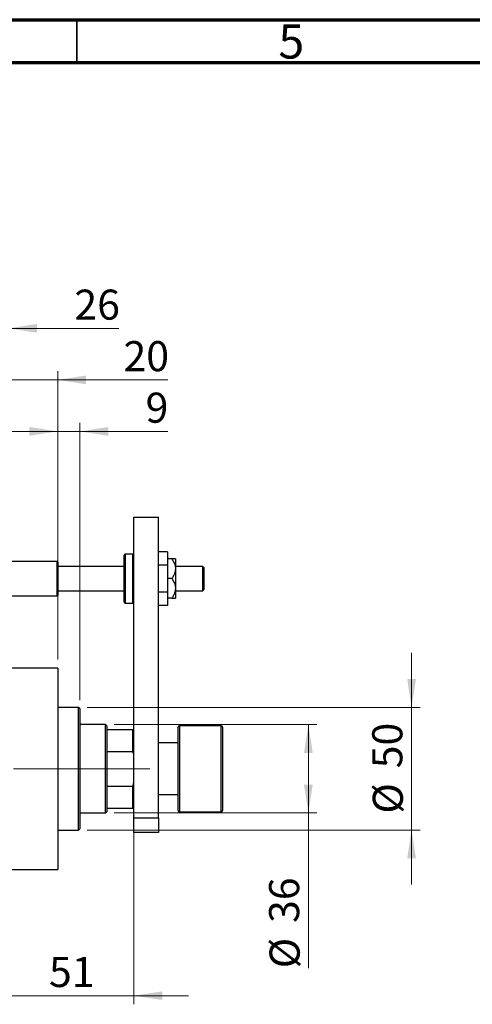
# Model space of a CAD drawing. Units: millimetres. Extents: x 15 to 415, y 5 to 292.
# Drawn here: x 158 to 211, y 177 to 292 of the extents above; entities that cross this region are included whole.
import ezdxf

# ---------------------------------------------------------------- set-up
doc = ezdxf.new("R2010")
doc.units = ezdxf.units.MM
doc.linetypes.add('CENTERX2', pattern=[20.32, 12.7, -2.54, 2.54, -2.54])
doc.styles.add('SLDTEXTSTYLE0', font='TXT', dxfattribs={"width": 0.75})
doc.dimstyles.new('SLDDIMSTYLE1', dxfattribs={"dimtxt": 3.5, "dimasz": 3.302, "dimexe": 0, "dimexo": 0.0625, "dimgap": 0.875, "dimtad": 1, "dimdec": 0, "dimlfac": 3.5, "dimrnd": 1e-09, "dimzin": 12, "dimdsep": 46, "dimtxsty": 'SLDTEXTSTYLE0', "dimsah": 1, "dimcen": 0.09, "dimadec": 0, "dimazin": 3, "dimtfac": 1, "dimtdec": 0, "dimtmove": 0, "dimatfit": 0, "dimfxl": 1, "dimfrac": 2, "dimtolj": 1, "dimtzin": 12, "dimarcsym": 0})
doc.dimstyles.new('SLDDIMSTYLE2', dxfattribs={"dimtxt": 3.5, "dimasz": 3.302, "dimexe": 0, "dimexo": 0.0625, "dimgap": 0.875, "dimtad": 1, "dimdec": 0, "dimlfac": 3.5, "dimrnd": 1e-09, "dimzin": 12, "dimdsep": 46, "dimtxsty": 'SLDTEXTSTYLE0', "dimsah": 1, "dimcen": 0.09, "dimadec": 0, "dimazin": 3, "dimtfac": 1, "dimtdec": 0, "dimtofl": 0, "dimtmove": 0, "dimatfit": 3, "dimfxl": 1, "dimfrac": 2, "dimtolj": 1, "dimtzin": 12, "dimarcsym": 0})

# ---------------------------------------------------------------- blocks, each defined once
blk = doc.blocks.new('_D_1')
at = {"color": 7, "linetype": 'Continuous', "lineweight": 0}
for p, q in [((157.08, 250.06), (150.73, 250.06)), ((157.08, 222.2), (157.08, 251.06)), ((162.8, 250.06), (157.08, 250.06)), ((162.8, 217.49), (162.8, 251.06)), ((162.8, 250.06), (175.61, 250.06))]:
    blk.add_line(p, q, dxfattribs=at)
at = {"color": 7, "linetype": 'Continuous', "lineweight": 18}
for points in [[(157.08, 250.06), (153.78, 250.57), (153.78, 249.55)], [(162.8, 250.06), (166.1, 249.55), (166.1, 250.57)]]:
    blk.add_solid(points, dxfattribs=at)
at = {"color": 7, "linetype": 'Continuous', "lineweight": 18, "insert": (170.44, 254.57), "char_height": 3.5, "attachment_point": 1, "style": 'SLDTEXTSTYLE0'}
blk.add_mtext('20', dxfattribs=at)
blk = doc.blocks.new('_D_2')
at = {"color": 7, "linetype": 'Continuous', "lineweight": 0}
for p, q in [((171.65, 202.13), (171.65, 177.35)), ((157.08, 187.35), (157.08, 177.35)), ((157.08, 178.35), (150.73, 178.35)), ((171.65, 178.35), (157.08, 178.35)), ((171.65, 178.35), (178, 178.35))]:
    blk.add_line(p, q, dxfattribs=at)
at = {"color": 7, "linetype": 'Continuous', "lineweight": 18}
for points in [[(157.08, 178.35), (153.78, 178.85), (153.78, 177.84)], [(171.65, 178.35), (174.96, 177.84), (174.96, 178.85)]]:
    blk.add_solid(points, dxfattribs=at)
at = {"color": 7, "linetype": 'Continuous', "lineweight": 18, "insert": (161.78, 182.86), "char_height": 3.5, "attachment_point": 1, "style": 'SLDTEXTSTYLE0'}
blk.add_mtext('51', dxfattribs=at)
blk = doc.blocks.new('_D_3')
at = {"color": 7, "linetype": 'Continuous', "lineweight": 0}
for p, q in [((162.8, 217.49), (162.8, 245.06)), ((165.37, 212.77), (165.37, 245.06)), ((162.8, 244.06), (156.45, 244.06)), ((165.37, 244.06), (162.8, 244.06)), ((165.37, 244.06), (175.6, 244.06))]:
    blk.add_line(p, q, dxfattribs=at)
at = {"color": 7, "linetype": 'Continuous', "lineweight": 18}
for points in [[(162.8, 244.06), (159.5, 244.57), (159.5, 243.55)], [(165.37, 244.06), (168.67, 243.55), (168.67, 244.57)]]:
    blk.add_solid(points, dxfattribs=at)
at = {"color": 7, "linetype": 'Continuous', "lineweight": 18, "insert": (173.01, 248.57), "char_height": 3.5, "attachment_point": 1, "style": 'SLDTEXTSTYLE0'}
blk.add_mtext('9', dxfattribs=at)
blk = doc.blocks.new('_D_4')
at = {"color": 7, "linetype": 'Continuous', "lineweight": 0}
for p, q in [((169.37, 209.92), (192.94, 209.92)), ((191.94, 199.63), (191.94, 209.92)), ((169.37, 199.63), (192.94, 199.63)), ((191.94, 199.63), (191.94, 181.54))]:
    blk.add_line(p, q, dxfattribs=at)
at = {"color": 7, "linetype": 'Continuous', "lineweight": 18}
for points in [[(191.94, 209.92), (191.43, 206.62), (192.45, 206.62)], [(191.94, 199.63), (192.45, 202.93), (191.43, 202.93)]]:
    blk.add_solid(points, dxfattribs=at)
at = {"color": 7, "linetype": 'Continuous', "lineweight": 18, "char_height": 3.5, "attachment_point": 1, "rotation": 90, "style": 'SLDTEXTSTYLE0'}
for s, insert in [('36', (187.37, 186.82)), ('%%c', (187.43, 181.54))]:
    blk.add_mtext(s, dxfattribs=dict(at, insert=insert))
blk = doc.blocks.new('_D_5')
at = {"color": 7, "linetype": 'Continuous', "lineweight": 0}
for p, q in [((203.94, 211.92), (203.94, 218.27)), ((166.23, 211.92), (204.94, 211.92)), ((203.94, 197.63), (203.94, 211.92)), ((166.23, 197.63), (204.94, 197.63)), ((203.94, 197.63), (203.94, 191.28))]:
    blk.add_line(p, q, dxfattribs=at)
at = {"color": 7, "linetype": 'Continuous', "lineweight": 18}
for points in [[(203.94, 211.92), (204.45, 215.22), (203.43, 215.22)], [(203.94, 197.63), (203.43, 194.33), (204.45, 194.33)]]:
    blk.add_solid(points, dxfattribs=at)
at = {"color": 7, "linetype": 'Continuous', "lineweight": 18, "char_height": 3.5, "attachment_point": 1, "rotation": 90, "style": 'SLDTEXTSTYLE0'}
for s, insert in [('50', (199.37, 204.83)), ('%%c', (199.43, 199.55))]:
    blk.add_mtext(s, dxfattribs=dict(at, insert=insert))
blk = doc.blocks.new('_D_8')
at = {"color": 7, "linetype": 'Continuous', "lineweight": 0}
for p, q in [((149.65, 211.49), (149.65, 257.06)), ((157.08, 222.2), (157.08, 257.06)), ((149.65, 256.06), (143.3, 256.06)), ((149.65, 256.06), (157.08, 256.06)), ((157.08, 256.06), (169.9, 256.06))]:
    blk.add_line(p, q, dxfattribs=at)
at = {"color": 7, "linetype": 'Continuous', "lineweight": 18}
for points in [[(149.65, 256.06), (146.35, 256.57), (146.35, 255.55)], [(157.08, 256.06), (160.38, 255.55), (160.38, 256.57)]]:
    blk.add_solid(points, dxfattribs=at)
at = {"color": 7, "linetype": 'Continuous', "lineweight": 18, "insert": (164.73, 260.57), "char_height": 3.5, "attachment_point": 1, "style": 'SLDTEXTSTYLE0'}
blk.add_mtext('26', dxfattribs=at)

msp = doc.modelspace()

# ---------------------------------------------------------------- linework, layer by layer
at = {"color": 7, "linetype": 'Continuous', "lineweight": 70}
for p, q in [((15, 292), (415, 292)), ((20, 287), (410, 287))]:
    msp.add_line(p, q, dxfattribs=at)
at = {"color": 7, "linetype": 'Continuous', "lineweight": 35}
msp.add_line((165, 287), (165, 292), dxfattribs=at)
at = {"color": 7, "linetype": 'Continuous', "lineweight": 25}
for p, q in [((171.6543, 234.06), (174.5114, 234.06)), ((171.6543, 199.06), (171.6543, 234.06)), ((174.5114, 199.06), (174.5114, 234.06)), ((170.5114, 224.2029), (170.5114, 229.6314)), ((171.5114, 229.7743), (170.6543, 229.7743)), ((175.5686, 230.0513), (174.5114, 230.0513)), ((175.5686, 230.0513), (175.5686, 228.4842)), ((162.7114, 228.9171), (157.0829, 228.9171)), ((162.7971, 228.8314), (162.7114, 228.9171)), ((162.7114, 228.7656), (162.7114, 228.9171)), ((162.7114, 224.9171), (162.7114, 228.7656)), ((162.7971, 228.8314), (162.7971, 228.6864)), ((162.7971, 228.6864), (162.7971, 225.0029)), ((170.5114, 228.3457), (162.7971, 228.3457)), ((175.5686, 228.4842), (174.5114, 228.4842)), ((176.0615, 229.2029), (175.5686, 229.2029)), ((175.5686, 228.4842), (175.5686, 225.35)), ((176.4829, 229.2029), (176.4829, 228.06)), ((179.6543, 228.3457), (176.4829, 228.3457)), ((179.7971, 228.2029), (179.6543, 228.3457)), ((179.6543, 225.4886), (179.6543, 228.3457)), ((179.7971, 228.2029), (179.7971, 225.6314)), ((176.4829, 228.06), (176.4829, 225.7743)), ((176.0615, 226.9171), (175.5686, 226.9171)), ((157.0829, 224.9171), (162.7114, 224.9171)), ((162.7114, 224.9171), (162.7971, 225.0029)), ((162.7971, 225.4886), (170.5114, 225.4886)), ((175.5686, 225.35), (174.5114, 225.35)), ((175.5686, 225.35), (175.5686, 223.783)), ((176.4829, 225.7743), (176.4829, 224.6314)), ((176.4829, 225.4886), (179.6543, 225.4886)), ((179.6543, 225.4886), (179.7971, 225.6314)), ((170.6543, 224.06), (171.5114, 224.06)), ((175.5686, 223.783), (174.5114, 223.783)), ((176.0615, 224.6314), (175.5686, 224.6314)), ((162.7971, 216.4886), (157.0829, 216.4886)), ((162.7971, 216.4886), (162.7971, 193.06)), ((165.2257, 211.9171), (162.7971, 211.9171)), ((165.3686, 211.7743), (165.2257, 211.9171)), ((165.2257, 197.6314), (165.2257, 211.9171)), ((165.3686, 211.7743), (165.3686, 197.7743)), ((168.3686, 209.9171), (165.3686, 209.9171)), ((168.5114, 209.7743), (168.3686, 209.9171)), ((168.3686, 199.6314), (168.3686, 209.9171)), ((168.5114, 209.7743), (168.5114, 209.3457)), ((168.5114, 209.3457), (168.5114, 206.7996)), ((168.5114, 209.3457), (171.5114, 209.3457)), ((171.5114, 206.7996), (171.5114, 209.3457)), ((171.5114, 209.3457), (171.6543, 209.3457)), ((176.7971, 199.9171), (176.7971, 209.6314)), ((181.7971, 209.7743), (176.94, 209.7743)), ((181.94, 209.6314), (181.94, 199.9171)), ((176.7971, 207.7743), (174.5114, 207.7743)), ((168.5114, 206.7996), (168.5114, 202.7489)), ((168.5114, 206.7996), (171.5114, 206.7996)), ((171.6543, 206.4156), (171.5114, 206.7996)), ((171.5114, 202.7489), (171.6543, 203.133)), ((168.5114, 202.7489), (168.5114, 200.2029)), ((168.5114, 202.7489), (171.5114, 202.7489)), ((171.5114, 200.2029), (171.5114, 202.7489)), ((174.5114, 201.7743), (176.7971, 201.7743)), ((165.3686, 199.6314), (168.3686, 199.6314)), ((168.3686, 199.6314), (168.5114, 199.7743)), ((168.5114, 200.2029), (168.5114, 199.7743)), ((168.5114, 200.2029), (171.5114, 200.2029)), ((171.6543, 200.2029), (171.5114, 200.2029)), ((176.94, 199.7743), (181.7971, 199.7743)), ((171.6543, 199.06), (174.5114, 199.06)), ((171.6543, 197.3457), (171.6543, 199.06)), ((174.5114, 199.06), (174.5114, 197.3457)), ((162.7971, 197.6314), (165.2257, 197.6314)), ((165.2257, 197.6314), (165.3686, 197.7743)), ((174.5114, 197.3457), (171.6543, 197.3457)), ((157.0829, 193.06), (162.7971, 193.06))]:
    msp.add_line(p, q, dxfattribs=at)
at = {"color": 8, "linetype": 'Continuous', "lineweight": 25}
for p, q in [((170.6543, 229.7743), (170.6543, 224.06)), ((171.5114, 224.06), (171.5114, 229.7743)), ((176.94, 209.7743), (176.94, 199.7743)), ((181.7971, 199.7743), (181.7971, 209.7743))]:
    msp.add_line(p, q, dxfattribs=at)
at = {"color": 7, "linetype": 'CENTERX2', "lineweight": 18}
for p, q in [((170.3686, 204.7743), (105.3686, 204.7743)), ((166.5114, 204.7743), (173.5114, 204.7743))]:
    msp.add_line(p, q, dxfattribs=at)
at = {"color": 7, "linetype": 'Continuous', "lineweight": 25}
for centre, start, end in [((170.6543, 229.6314), 90, 180), ((171.5114, 229.6314), 0, 90), ((170.6543, 224.2029), 180, 270), ((171.5114, 224.2029), 270, 0), ((176.94, 209.6314), 90, 180), ((181.7971, 209.6314), 0, 90), ((176.94, 199.9171), 180, 270), ((181.7971, 199.9171), 270, 0)]:
    msp.add_arc(centre, 0.1429, start, end, dxfattribs=at)
for points, knots in [([(176.0615, 229.2029), (176.1478, 229.067), (176.3233, 228.7909), (176.4634, 228.3987), (176.4777, 228.1493), (176.4829, 228.06)], [0, 0, 0, 0, 0.38355413, 0.7791435, 1, 1, 1, 1]), ([(176.4829, 229.2029), (176.4772, 229.2029), (176.4645, 229.2029), (176.3541, 229.2029), (176.2072, 229.2029), (176.0985, 229.2029), (176.0615, 229.2029)], [0, 0, 0, 0, 0.23523958, 0.53415768, 0.84153117, 1, 1, 1, 1]), ([(176.4829, 228.06), (176.4752, 227.9485), (176.4587, 227.7104), (176.3272, 227.3571), (176.18, 227.0927), (176.0828, 226.9488), (176.0615, 226.9171)], [0, 0, 0, 0, 0.27525399, 0.587924, 0.90931767, 1, 1, 1, 1]), ([(176.0615, 226.9171), (176.1478, 226.7812), (176.3233, 226.5052), (176.4634, 226.1129), (176.4777, 225.8636), (176.4829, 225.7743)], [0, 0, 0, 0, 0.38355413, 0.7791435, 1, 1, 1, 1]), ([(176.4829, 225.7743), (176.4752, 225.6628), (176.4587, 225.4247), (176.3272, 225.0714), (176.18, 224.807), (176.0828, 224.6631), (176.0615, 224.6314)], [0, 0, 0, 0, 0.27525399, 0.587924, 0.90931767, 1, 1, 1, 1]), ([(176.0615, 224.6314), (176.0925, 224.6314), (176.1953, 224.6314), (176.3432, 224.6314), (176.4624, 224.6314), (176.4766, 224.6314), (176.4829, 224.6314)], [0, 0, 0, 0, 0.13246331, 0.438487, 0.75145401, 1, 1, 1, 1])]:
    msp.add_open_spline(points, degree=3, knots=knots, dxfattribs=at)

# ---------------------------------------------------------------- texts
at = {"color": 7, "linetype": 'Continuous', "lineweight": 0, "insert": (189.96, 291.4462), "char_height": 3.9688, "attachment_point": 2, "style": 'SLDTEXTSTYLE0'}
msp.add_mtext('5', dxfattribs=at)

# ---------------------------------------------------------------- dimensions: what is measured, and where the dimension line sits
at = {"color": 7, "linetype": 'Continuous', "lineweight": 18}
for base, p1, p2, picture, middle in [((157.0829, 256.06), (149.6543, 210.4886), (157.0829, 221.2029), '_D_8', (167.312, 256.06)), ((157.0829, 250.06), (162.7971, 216.4886), (157.0829, 221.2029), '_D_1', (173.0263, 250.06)), ((162.7971, 244.06), (165.3686, 211.7743), (162.7971, 216.4886), '_D_3', (174.3047, 244.06)), ((157.0829, 178.3457), (171.6543, 203.133), (157.0829, 188.3457), '_D_2', (164.3686, 178.3457))]:
    dim = msp.add_linear_dim(base=base, p1=p1, p2=p2, dimstyle='SLDDIMSTYLE1', dxfattribs=at)
    dim.commit()
    dim.dimension.update_dxf_attribs({"geometry": picture, "text_midpoint": middle, "dimtype": 160})
for base, p1, p2, dimstyle, picture, middle in [((203.94, 211.9171), (165.2257, 197.6314), (165.2257, 211.9171), 'SLDDIMSTYLE1', '_D_5', (203.94, 204.7743)), ((191.94, 209.9171), (168.3686, 199.6314), (168.3686, 209.9171), 'SLDDIMSTYLE2', '_D_4', (191.94, 186.763))]:
    dim = msp.add_linear_dim(base=base, p1=p1, p2=p2, angle=90, text='%%c<>', dimstyle=dimstyle, dxfattribs=at)
    dim.commit()
    dim.dimension.update_dxf_attribs({"geometry": picture, "text_midpoint": middle, "dimtype": 160})

doc.saveas('drawing.dxf')
